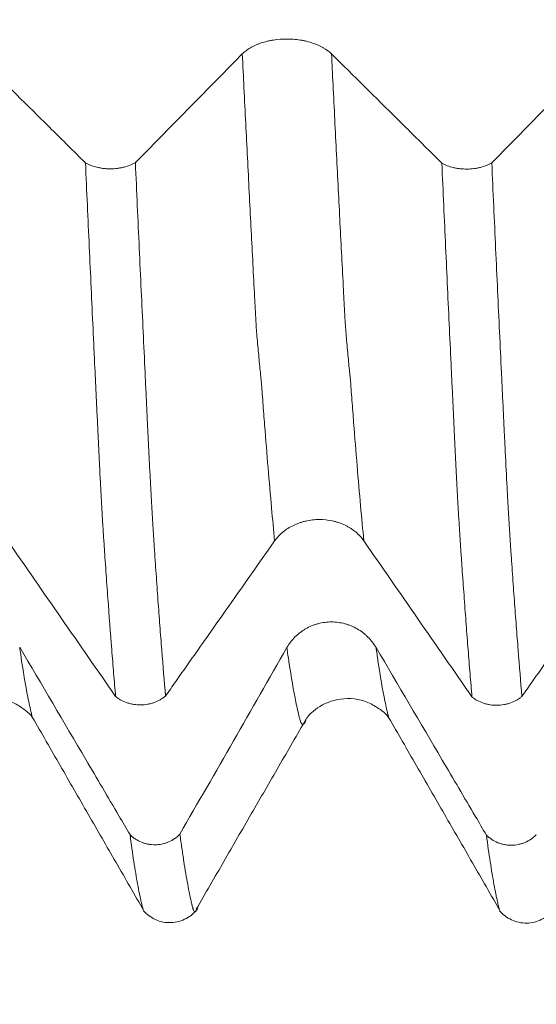
# Model space of a CAD drawing. Units: millimetres. Extents: x -67 to 134, y -82 to 33.
# Drawn here: x 83 to 87, y -13 to -5 of the extents above; entities that cross this region are included whole.
import ezdxf

# ---------------------------------------------------------------- set-up
doc = ezdxf.new("R2010")
doc.units = ezdxf.units.MM
for name, color, linetype in [('1', 4, 'Continuous'), ('2', 7, 'Continuous'), ('SK2', 7, 'Continuous')]:
    doc.layers.add(name, color=color, linetype=linetype)
doc.styles.add('iso_b_vert', font='simplex.shx')
doc.dimstyles.get("Standard").update_dxf_attribs({"dimtxt": 0.18, "dimasz": 0.18, "dimexe": 0.18, "dimexo": 0.0625, "dimgap": 0.09, "dimtad": 1, "dimzin": 0, "dimdsep": 52, "dimtxsty": 'Standard', "dimcen": 0.09, "dimadec": 0, "dimazin": 0, "dimtfac": 1, "dimtdec": 4, "dimtofl": 0, "dimtmove": 0, "dimatfit": 3, "dimfxl": 1, "dimtolj": 1, "dimtzin": 0, "dimarcsym": 0})

# ---------------------------------------------------------------- blocks, each defined once
blk = doc.blocks.new('_U3')
at = {"layer": 'SK2', "lineweight": 13}
for p, q in [((77, -13.71973), (77, -21.13223)), ((113, -13.71973), (113, -21.13223)), ((113, -19.13223), (77, -19.13223))]:
    blk.add_line(p, q, dxfattribs=at)
at = {"layer": 'SK2', "lineweight": 18}
for points in [[(77, -19.13223), (80.499998, -18.671447), (80.500002, -19.593014)], [(113, -19.13223), (109.500002, -19.593014), (109.499998, -18.671447)]]:
    blk.add_solid(points, dxfattribs=at)
at = {"layer": 'SK2', "lineweight": 18, "insert": (99.094445, -18.247116), "char_height": 3, "attachment_point": 7, "line_spacing_factor": 1.084337, "style": 'iso_b_vert'}
blk.add_mtext('\\W0.6740;36', dxfattribs=at)
blk = doc.blocks.new('_U4')
at = {"layer": 'SK2', "lineweight": 13}
for p, q in [((33, -10.4375), (33, -43.63223)), ((113, -13.71973), (113, -43.63223)), ((113, -41.63223), (33, -41.63223))]:
    blk.add_line(p, q, dxfattribs=at)
at = {"layer": 'SK2', "lineweight": 18}
for points in [[(33, -41.63223), (36.499998, -41.171447), (36.500002, -42.093014)], [(113, -41.63223), (109.500002, -42.093014), (109.499998, -41.171447)]]:
    blk.add_solid(points, dxfattribs=at)
at = {"layer": 'SK2', "lineweight": 18, "insert": (71.367172, -40.747116), "char_height": 3, "attachment_point": 7, "line_spacing_factor": 1.084337, "style": 'iso_b_vert'}
blk.add_mtext('\\W0.6740;80', dxfattribs=at)
blk = doc.blocks.new('_U5')
at = {"layer": '2', "lineweight": 13}
for p, q in [((45, -1.5875), (45, -32.63223)), ((113, -13.71973), (113, -32.63223)), ((113, -30.63223), (45, -30.63223))]:
    blk.add_line(p, q, dxfattribs=at)
at = {"layer": '2', "lineweight": 18}
for points in [[(45, -30.63223), (48.499998, -30.171447), (48.500002, -31.093014)], [(113, -30.63223), (109.500002, -31.093014), (109.499998, -30.171447)]]:
    blk.add_solid(points, dxfattribs=at)
at = {"layer": '2', "lineweight": 18, "insert": (77.367172, -29.747116), "char_height": 3, "attachment_point": 7, "line_spacing_factor": 1.084337, "style": 'iso_b_vert'}
blk.add_mtext('\\W0.6740;68', dxfattribs=at)

msp = doc.modelspace()

# ---------------------------------------------------------------- linework, layer by layer
at = {"layer": '1', "lineweight": 18}
for points, knots in [([(85.6571, -5.0625), (85.6379, -5.0435), (85.6149, -5.0264), (85.5815, -5.0071), (85.5746, -5.0034), (85.5602, -4.9961), (85.5528, -4.9926), (85.5303, -4.9826), (85.4989, -4.9705), (85.4651, -4.9608), (85.4387, -4.9545), (85.4297, -4.9525), (85.4117, -4.949), (85.3846, -4.9442), (85.3568, -4.941), (85.3287, -4.9388), (85.3193, -4.9382), (85.3003, -4.9375), (85.2907, -4.9373), (85.243, -4.9373), (85.2056, -4.9401), (85.1597, -4.9472), (85.1506, -4.9488), (85.1325, -4.9524), (85.1059, -4.9582), (85.0805, -4.9654), (85.056, -4.9736), (85.048, -4.9765), (85.0323, -4.9827), (85.0246, -4.9859), (85.002, -4.996), (84.9737, -5.0105), (84.949, -5.0269), (84.9262, -5.0443), (84.9156, -5.0535), (84.9062, -5.0631)], [0, 0, 0, 0, 0.125, 0.125, 0.15625, 0.15625, 0.1875, 0.1875, 0.25, 0.3125, 0.3125, 0.34375, 0.34375, 0.375, 0.4375, 0.4375, 0.46875, 0.46875, 0.5, 0.5, 0.625, 0.625, 0.65625, 0.65625, 0.6875, 0.75, 0.75, 0.78125, 0.78125, 0.8125, 0.8125, 0.875, 0.9375, 0.9375, 1, 1, 1, 1]), ([(83.5859, -5.9794), (83.5547, -5.9486), (83.5236, -5.9177), (83.3996, -5.795), (83.3068, -5.7032), (83.0284, -5.4277), (82.8428, -5.244), (82.6571, -5.0604)], [0, 0, 0, 0, 0.100659, 0.100659, 0.400439, 0.400439, 1, 1, 1, 1]), ([(86.5859, -5.9816), (86.5547, -5.9507), (86.5236, -5.9199), (86.3996, -5.7972), (86.3068, -5.7054), (86.0284, -5.4298), (85.8428, -5.2462), (85.6571, -5.0625)], [0, 0, 0, 0, 0.100668, 0.100668, 0.400445, 0.400445, 1, 1, 1, 1]), ([(83.5859, -5.9794), (83.5927, -5.9833), (83.6, -5.9871), (83.6152, -5.9943), (83.6231, -5.9976), (83.6474, -6.0069), (83.6645, -6.0121), (83.6917, -6.0185), (83.701, -6.0204), (83.7198, -6.0236), (83.7387, -6.0263), (83.7579, -6.0279), (83.7773, -6.0289), (83.7872, -6.0291), (83.8166, -6.0289), (83.836, -6.0277), (83.8645, -6.0242), (83.8739, -6.0228), (83.8927, -6.0193), (83.9019, -6.0173), (83.9287, -6.0106), (83.9456, -6.0051), (83.9696, -5.9955), (83.9774, -5.992), (83.9922, -5.9846), (83.9993, -5.9808), (84.0059, -5.9767)], [0, 0, 0, 0, 0.0625, 0.0625, 0.125, 0.125, 0.25, 0.25, 0.3125, 0.3125, 0.375, 0.4375, 0.4375, 0.5, 0.5, 0.625, 0.625, 0.6875, 0.6875, 0.75, 0.75, 0.875, 0.875, 0.9375, 0.9375, 1, 1, 1, 1]), ([(83.8396, -10.4676), (83.8341, -10.4042), (83.8287, -10.3394), (83.8178, -10.207), (83.8123, -10.1395), (83.796, -9.9328), (83.7851, -9.7895), (83.7717, -9.6037), (83.769, -9.5662), (83.7636, -9.4905), (83.7609, -9.4523), (83.7554, -9.3753), (83.7527, -9.3364), (83.7488, -9.2777), (83.7476, -9.2581), (83.7449, -9.2185), (83.7434, -9.1986), (83.7406, -9.1587), (83.7393, -9.1387), (83.7367, -9.0986), (83.7354, -9.0784), (83.7334, -9.0479), (83.7327, -9.0376), (83.7314, -9.017), (83.7306, -9.0065), (83.7292, -8.9854), (83.7286, -8.9748), (83.7275, -8.9535), (83.727, -8.9429), (83.7253, -8.9106), (83.7239, -8.8886), (83.7213, -8.8442), (83.72, -8.8218), (83.7161, -8.7535), (83.7136, -8.7068), (83.7085, -8.6113), (83.7061, -8.5625), (83.7024, -8.4875), (83.7012, -8.4623), (83.6988, -8.4113), (83.6976, -8.3856), (83.6952, -8.3335), (83.694, -8.3072), (83.6913, -8.2538), (83.6898, -8.2267), (83.6875, -8.1726), (83.6862, -8.1456), (83.6835, -8.0913), (83.6822, -8.0642), (83.6783, -7.9824), (83.6757, -7.9277), (83.6706, -7.8179), (83.668, -7.7627), (83.66, -7.5963), (83.6547, -7.4845), (83.6442, -7.2589), (83.6389, -7.1451), (83.6284, -6.916), (83.6231, -6.8007), (83.6071, -6.4525), (83.5965, -6.2175), (83.5859, -5.9794)], [0, 0, 0, 0, 0.0625, 0.0625, 0.125, 0.125, 0.25, 0.25, 0.28125, 0.28125, 0.3125, 0.3125, 0.34375, 0.34375, 0.359375, 0.359375, 0.375, 0.375, 0.390625, 0.390625, 0.40625, 0.40625, 0.414063, 0.414063, 0.421875, 0.421875, 0.429688, 0.429688, 0.4375, 0.4375, 0.453125, 0.453125, 0.46875, 0.46875, 0.5, 0.5, 0.53125, 0.53125, 0.546875, 0.546875, 0.5625, 0.5625, 0.578125, 0.578125, 0.59375, 0.59375, 0.609375, 0.609375, 0.625, 0.625, 0.65625, 0.65625, 0.6875, 0.6875, 0.75, 0.75, 0.8125, 0.8125, 0.875, 0.875, 1, 1, 1, 1]), ([(84.0059, -5.9767), (84.0114, -6.0986), (84.0169, -6.2197), (84.0278, -6.4603), (84.0333, -6.5797), (84.0497, -6.9354), (84.0607, -7.1691), (84.0768, -7.5147), (84.0821, -7.629), (84.0902, -7.7992), (84.0929, -7.8557), (84.0983, -7.9684), (84.1009, -8.0245), (84.105, -8.1082), (84.1064, -8.1361), (84.1081, -8.1781), (84.1087, -8.1921), (84.1099, -8.22), (84.1106, -8.2339), (84.1121, -8.2615), (84.1128, -8.2751), (84.1143, -8.3024), (84.1149, -8.3159), (84.117, -8.3562), (84.1184, -8.3827), (84.1223, -8.4613), (84.1247, -8.5124), (84.1298, -8.6116), (84.1324, -8.6597), (84.1374, -8.7536), (84.1397, -8.7993), (84.1435, -8.8655), (84.1449, -8.8871), (84.1474, -8.9299), (84.1485, -8.9511), (84.1503, -8.9823), (84.151, -8.9925), (84.1524, -9.0127), (84.1531, -9.0227), (84.1545, -9.0425), (84.1551, -9.0523), (84.1563, -9.0721), (84.1569, -9.082), (84.158, -9.1018), (84.1585, -9.1116), (84.1597, -9.1312), (84.1603, -9.141), (84.1623, -9.17), (84.1636, -9.1894), (84.1701, -9.2858), (84.1754, -9.3617), (84.1859, -9.5111), (84.1912, -9.5848), (84.2016, -9.7297), (84.2068, -9.8011), (84.2173, -9.9408), (84.2226, -10.0094), (84.2386, -10.2109), (84.2492, -10.34), (84.2599, -10.4637)], [0, 0, 0, 0, 0.0625, 0.0625, 0.125, 0.125, 0.25, 0.25, 0.3125, 0.3125, 0.34375, 0.34375, 0.375, 0.375, 0.390625, 0.390625, 0.398438, 0.398438, 0.40625, 0.40625, 0.414063, 0.414063, 0.421875, 0.421875, 0.4375, 0.4375, 0.46875, 0.46875, 0.5, 0.5, 0.53125, 0.53125, 0.546875, 0.546875, 0.5625, 0.5625, 0.570313, 0.570313, 0.578125, 0.578125, 0.585938, 0.585938, 0.59375, 0.59375, 0.601563, 0.601563, 0.609375, 0.609375, 0.625, 0.625, 0.6875, 0.6875, 0.75, 0.75, 0.8125, 0.8125, 0.875, 0.875, 1, 1, 1, 1]), ([(86.5859, -5.9816), (86.5928, -5.9855), (86.6, -5.9893), (86.6153, -5.9965), (86.6231, -5.9998), (86.6474, -6.0091), (86.6646, -6.0143), (86.6918, -6.0207), (86.7011, -6.0226), (86.7198, -6.0258), (86.7387, -6.0285), (86.758, -6.03), (86.7774, -6.031), (86.7872, -6.0313), (86.8167, -6.0311), (86.836, -6.0299), (86.8646, -6.0264), (86.874, -6.0249), (86.8927, -6.0215), (86.9019, -6.0195), (86.9287, -6.0127), (86.9456, -6.0073), (86.9697, -5.9976), (86.9775, -5.9941), (86.9923, -5.9868), (86.9993, -5.9829), (87.006, -5.9789)], [0, 0, 0, 0, 0.0625, 0.0625, 0.125, 0.125, 0.25, 0.25, 0.3125, 0.3125, 0.375, 0.4375, 0.4375, 0.5, 0.5, 0.625, 0.625, 0.6875, 0.6875, 0.75, 0.75, 0.875, 0.875, 0.9375, 0.9375, 1, 1, 1, 1]), ([(86.8396, -10.4709), (86.8341, -10.4074), (86.8286, -10.3426), (86.8176, -10.2101), (86.8122, -10.1426), (86.8013, -10.0047), (86.7959, -9.9344), (86.7852, -9.7912), (86.7799, -9.7183), (86.7691, -9.5696), (86.7637, -9.4939), (86.7554, -9.3781), (86.7527, -9.3392), (86.7473, -9.2608), (86.7447, -9.2212), (86.7408, -9.1615), (86.7394, -9.1415), (86.7367, -9.1013), (86.7353, -9.0811), (86.7328, -9.0404), (86.7315, -9.0198), (86.7289, -8.9777), (86.7275, -8.9563), (86.725, -8.9131), (86.7238, -8.8913), (86.7213, -8.8469), (86.72, -8.8244), (86.7162, -8.7561), (86.7137, -8.7095), (86.7087, -8.614), (86.7062, -8.5651), (86.7011, -8.4651), (86.6986, -8.414), (86.6949, -8.3358), (86.6936, -8.3095), (86.6912, -8.2563), (86.6901, -8.2293), (86.6875, -8.1752), (86.686, -8.1479), (86.6834, -8.0936), (86.6822, -8.0666), (86.6797, -8.0122), (86.6783, -7.9849), (86.6757, -7.9301), (86.6744, -7.9027), (86.6705, -7.8203), (86.6627, -7.6547), (86.6548, -7.4869), (86.6442, -7.2612), (86.6389, -7.1474), (86.6284, -6.9183), (86.6231, -6.803), (86.6072, -6.4548), (86.5965, -6.2197), (86.5859, -5.9816)], [0, 0, 0, 0, 0.0625, 0.0625, 0.125, 0.125, 0.1875, 0.1875, 0.25, 0.25, 0.3125, 0.3125, 0.34375, 0.34375, 0.375, 0.375, 0.390625, 0.390625, 0.40625, 0.40625, 0.421875, 0.421875, 0.4375, 0.4375, 0.453125, 0.453125, 0.46875, 0.46875, 0.5, 0.5, 0.53125, 0.53125, 0.5625, 0.5625, 0.578125, 0.578125, 0.59375, 0.59375, 0.609375, 0.609375, 0.625, 0.625, 0.640625, 0.640625, 0.65625, 0.65625, 0.6875, 0.75, 0.75, 0.8125, 0.8125, 0.875, 0.875, 1, 1, 1, 1]), ([(87.006, -5.9789), (87.0114, -6.1007), (87.0169, -6.2218), (87.0279, -6.4624), (87.0333, -6.5818), (87.0496, -6.9375), (87.0605, -7.1712), (87.0767, -7.5168), (87.0821, -7.6311), (87.0902, -7.8013), (87.0929, -7.8578), (87.0983, -7.9703), (87.101, -8.0265), (87.105, -8.1102), (87.1064, -8.1381), (87.1088, -8.1941), (87.1098, -8.2222), (87.112, -8.2635), (87.1128, -8.2771), (87.1144, -8.3042), (87.1151, -8.3177), (87.1171, -8.3581), (87.1183, -8.3848), (87.1247, -8.516), (87.1298, -8.6153), (87.1372, -8.7561), (87.1397, -8.8017), (87.1435, -8.8679), (87.1448, -8.8896), (87.1467, -8.9217), (87.1473, -8.9323), (87.1486, -8.9534), (87.1491, -8.9639), (87.1503, -8.9847), (87.151, -8.995), (87.1523, -9.0152), (87.153, -9.0252), (87.1545, -9.045), (87.1551, -9.0548), (87.1564, -9.0746), (87.1569, -9.0844), (87.1586, -9.1141), (87.1597, -9.1337), (87.1623, -9.1726), (87.1636, -9.1919), (87.1662, -9.2305), (87.1675, -9.2497), (87.1701, -9.2881), (87.1714, -9.3072), (87.1753, -9.3642), (87.1779, -9.4019), (87.1858, -9.5141), (87.191, -9.5877), (87.2015, -9.7326), (87.2068, -9.8039), (87.2174, -9.9437), (87.2227, -10.0122), (87.2387, -10.2139), (87.2493, -10.3431), (87.2599, -10.4669)], [0, 0, 0, 0, 0.0625, 0.0625, 0.125, 0.125, 0.25, 0.25, 0.3125, 0.3125, 0.34375, 0.34375, 0.375, 0.375, 0.390625, 0.390625, 0.40625, 0.40625, 0.414062, 0.414062, 0.421875, 0.421875, 0.4375, 0.4375, 0.5, 0.5, 0.53125, 0.53125, 0.546875, 0.546875, 0.554687, 0.554687, 0.5625, 0.5625, 0.570312, 0.570312, 0.578125, 0.578125, 0.585937, 0.585937, 0.59375, 0.59375, 0.609375, 0.609375, 0.625, 0.625, 0.640625, 0.640625, 0.65625, 0.65625, 0.6875, 0.6875, 0.75, 0.75, 0.8125, 0.8125, 0.875, 0.875, 1, 1, 1, 1]), ([(85.1784, -9.1591), (85.1975, -9.1319), (85.2205, -9.1073), (85.2538, -9.0798), (85.2607, -9.0744), (85.275, -9.0641), (85.2824, -9.059), (85.3049, -9.0447), (85.3362, -9.0274), (85.37, -9.0135), (85.3963, -9.0044), (85.4053, -9.0015), (85.4233, -8.9964), (85.4505, -8.9895), (85.4782, -8.9849), (85.5063, -8.9817), (85.5157, -8.9809), (85.5347, -8.9798), (85.5443, -8.9795), (85.5919, -8.9794), (85.6294, -8.9833), (85.6753, -8.9934), (85.6845, -8.9957), (85.7025, -9.0007), (85.7292, -9.009), (85.7546, -9.0193), (85.7791, -9.0309), (85.7871, -9.0351), (85.8029, -9.0438), (85.8106, -9.0484), (85.8333, -9.0627), (85.8616, -9.0834), (85.8863, -9.1068), (85.9093, -9.1316), (85.9198, -9.1447), (85.9293, -9.1584)], [0, 0, 0, 0, 0.125, 0.125, 0.15625, 0.15625, 0.1875, 0.1875, 0.25, 0.3125, 0.3125, 0.34375, 0.34375, 0.375, 0.4375, 0.4375, 0.46875, 0.46875, 0.5, 0.5, 0.625, 0.625, 0.65625, 0.65625, 0.6875, 0.75, 0.75, 0.78125, 0.78125, 0.8125, 0.8125, 0.875, 0.9375, 0.9375, 1, 1, 1, 1]), ([(84.2599, -10.4637), (84.2887, -10.4227), (84.3175, -10.3818), (84.4388, -10.2096), (84.5312, -10.0783), (84.8086, -9.6843), (84.9935, -9.4217), (85.1784, -9.1591)], [0, 0, 0, 0, 0.094109, 0.094109, 0.396073, 0.396073, 1, 1, 1, 1]), ([(87.2599, -10.4669), (87.2887, -10.426), (87.3175, -10.3851), (87.4387, -10.2129), (87.5312, -10.0816), (87.8086, -9.6876), (87.9935, -9.425), (88.1784, -9.1624)], [0, 0, 0, 0, 0.09407, 0.09407, 0.396047, 0.396047, 1, 1, 1, 1]), ([(86.0321, -10.056), (86.0129, -10.0234), (85.9899, -9.9939), (85.9565, -9.9608), (85.9495, -9.9544), (85.9352, -9.9419), (85.9278, -9.9359), (85.9053, -9.9188), (85.8739, -9.898), (85.8401, -9.8814), (85.8137, -9.8705), (85.8047, -9.8671), (85.7867, -9.861), (85.7777, -9.8583), (85.7503, -9.8509), (85.7318, -9.8472), (85.7037, -9.8435), (85.6943, -9.8426), (85.6753, -9.8413), (85.6657, -9.8409), (85.618, -9.8409), (85.5806, -9.8457), (85.5347, -9.8579), (85.5256, -9.8607), (85.5075, -9.8668), (85.4986, -9.8701), (85.4724, -9.8809), (85.4555, -9.8892), (85.431, -9.9033), (85.423, -9.9083), (85.4073, -9.9188), (85.3996, -9.9243), (85.3769, -9.9417), (85.3487, -9.9665), (85.324, -9.9947), (85.3012, -10.0246), (85.2906, -10.0404), (85.2812, -10.0568)], [0, 0, 0, 0, 0.125, 0.125, 0.15625, 0.15625, 0.1875, 0.1875, 0.25, 0.3125, 0.3125, 0.34375, 0.34375, 0.375, 0.375, 0.4375, 0.4375, 0.46875, 0.46875, 0.5, 0.5, 0.625, 0.625, 0.65625, 0.65625, 0.6875, 0.6875, 0.75, 0.75, 0.78125, 0.78125, 0.8125, 0.8125, 0.875, 0.9375, 0.9375, 1, 1, 1, 1]), ([(83.9608, -11.63), (83.9297, -11.5771), (83.8985, -11.5241), (83.7746, -11.3135), (83.6818, -11.1558), (83.4034, -10.6828), (83.2178, -10.3674), (83.0321, -10.0521)], [0, 0, 0, 0, 0.100652, 0.100652, 0.400435, 0.400435, 1, 1, 1, 1]), ([(86.9608, -11.6339), (86.9297, -11.581), (86.8986, -11.528), (86.7746, -11.3174), (86.6818, -11.1597), (86.4034, -10.6866), (86.2178, -10.3713), (86.0321, -10.056)], [0, 0, 0, 0, 0.100645, 0.100645, 0.40043, 0.40043, 1, 1, 1, 1]), ([(82.4463, -10.6461), (82.455, -10.6325), (82.4822, -10.6044), (82.5826, -10.5221), (82.7623, -10.4614), (82.9687, -10.5045), (83.0911, -10.5904), (83.1271, -10.6238), (83.1382, -10.6413)], [0, 0, 0, 0, 0.124415, 0.2317, 0.4639, 0.710294, 0.840824, 1, 1, 1, 1]), ([(84.2599, -10.4637), (84.2531, -10.4694), (84.2461, -10.4749), (84.2311, -10.4854), (84.2234, -10.4904), (84.1994, -10.5041), (84.1824, -10.5119), (84.1556, -10.5215), (84.1463, -10.5244), (84.1277, -10.5293), (84.1183, -10.5314), (84.0898, -10.5365), (84.0704, -10.5383), (84.031, -10.5387), (84.0116, -10.5373), (83.9829, -10.5328), (83.9735, -10.5309), (83.9547, -10.5264), (83.9453, -10.5237), (83.9182, -10.5146), (83.9011, -10.5071), (83.8767, -10.4937), (83.8688, -10.4889), (83.8537, -10.4787), (83.8465, -10.4733), (83.8396, -10.4676)], [0, 0, 0, 0, 0.0625, 0.0625, 0.125, 0.125, 0.25, 0.25, 0.3125, 0.3125, 0.375, 0.375, 0.5, 0.5, 0.625, 0.625, 0.6875, 0.6875, 0.75, 0.75, 0.875, 0.875, 0.9375, 0.9375, 1, 1, 1, 1]), ([(85.4459, -10.6517), (85.4549, -10.6378), (85.4824, -10.6091), (85.5811, -10.5273), (85.7643, -10.4674), (85.9388, -10.4972), (86.0432, -10.5612), (86.0934, -10.5942), (86.1243, -10.6243), (86.1379, -10.6438)], [0, 0, 0, 0, 0.123054, 0.231253, 0.463495, 0.71056, 0.770858, 0.843501, 1, 1, 1, 1]), ([(87.2599, -10.4669), (87.2532, -10.4727), (87.2461, -10.4782), (87.2311, -10.4887), (87.2234, -10.4937), (87.1994, -10.5074), (87.1825, -10.5152), (87.1556, -10.5248), (87.1463, -10.5277), (87.1277, -10.5326), (87.1183, -10.5347), (87.0898, -10.5398), (87.0704, -10.5416), (87.031, -10.542), (87.0116, -10.5406), (86.9829, -10.5361), (86.9734, -10.5342), (86.9546, -10.5297), (86.9453, -10.527), (86.9182, -10.5179), (86.901, -10.5104), (86.8767, -10.497), (86.8687, -10.4922), (86.8536, -10.4819), (86.8464, -10.4765), (86.8396, -10.4709)], [0, 0, 0, 0, 0.0625, 0.0625, 0.125, 0.125, 0.25, 0.25, 0.3125, 0.3125, 0.375, 0.375, 0.5, 0.5, 0.625, 0.625, 0.6875, 0.6875, 0.75, 0.75, 0.875, 0.875, 0.9375, 0.9375, 1, 1, 1, 1]), ([(83.1383, -10.6414), (83.2167, -10.7772), (83.3736, -11.0491), (83.6075, -11.4566), (83.8443, -11.865), (84.0001, -12.1363), (84.0781, -12.2723)], [0, 0, 0, 0, 0.249471, 0.499538, 0.748785, 1, 1, 1, 1]), ([(84.5191, -12.2564), (84.5962, -12.1225), (84.7505, -11.8552), (84.982, -11.4547), (85.2135, -11.0547), (85.3679, -10.7882), (85.445, -10.6549)], [0, 0, 0, 0, 0.250243, 0.500256, 0.750153, 1, 1, 1, 1]), ([(86.1379, -10.6439), (86.2163, -10.7797), (86.3731, -11.0512), (86.6078, -11.4585), (86.8435, -11.8667), (86.9997, -12.1383), (87.0779, -12.2743)], [0, 0, 0, 0, 0.249547, 0.499344, 0.749081, 1, 1, 1, 1]), ([(83.9608, -11.63), (83.9677, -11.6368), (83.975, -11.6433), (83.9902, -11.6556), (83.9981, -11.6613), (84.0224, -11.6773), (84.0396, -11.6863), (84.0668, -11.6973), (84.0761, -11.7005), (84.0948, -11.706), (84.1137, -11.7106), (84.133, -11.7132), (84.1524, -11.715), (84.1623, -11.7154), (84.1917, -11.7151), (84.2111, -11.7129), (84.2396, -11.7069), (84.249, -11.7044), (84.2678, -11.6985), (84.277, -11.6951), (84.3038, -11.6835), (84.3207, -11.6741), (84.3447, -11.6575), (84.3525, -11.6515), (84.3673, -11.6389), (84.3744, -11.6323), (84.381, -11.6253)], [0, 0, 0, 0, 0.0625, 0.0625, 0.125, 0.125, 0.25, 0.25, 0.3125, 0.3125, 0.375, 0.4375, 0.4375, 0.5, 0.5, 0.625, 0.625, 0.6875, 0.6875, 0.75, 0.75, 0.875, 0.875, 0.9375, 0.9375, 1, 1, 1, 1]), ([(84.0717, -12.2611), (84.0715, -12.2605), (84.0712, -12.2598), (84.0704, -12.2572), (84.0698, -12.2552), (84.0687, -12.2511), (84.0682, -12.249), (84.0671, -12.2444), (84.0665, -12.242), (84.065, -12.2366), (84.0641, -12.2337), (84.0627, -12.2281), (84.0622, -12.2256), (84.0612, -12.2206), (84.0606, -12.2179), (84.0586, -12.2096), (84.0572, -12.2041), (84.0506, -12.1758), (84.0455, -12.1519), (84.0351, -12.1007), (84.0298, -12.0736), (84.0193, -12.0164), (84.0139, -11.9862), (84.0034, -11.9229), (83.9981, -11.8897), (83.9821, -11.786), (83.9715, -11.7109), (83.9608, -11.63)], [0, 0, 0, 0, 0.006635, 0.006635, 0.024373, 0.024373, 0.042112, 0.042112, 0.059851, 0.059851, 0.077589, 0.077589, 0.095328, 0.095328, 0.113067, 0.113067, 0.148544, 0.148544, 0.290453, 0.290453, 0.432363, 0.432363, 0.574272, 0.574272, 0.716181, 0.716181, 1, 1, 1, 1]), ([(84.381, -11.6253), (84.3866, -11.6666), (84.3921, -11.7064), (84.4031, -11.783), (84.4085, -11.8197), (84.4248, -11.9254), (84.4355, -11.9897), (84.4517, -12.0766), (84.4572, -12.1039), (84.4652, -12.1427), (84.4679, -12.1552), (84.4733, -12.1796), (84.4759, -12.1914), (84.4792, -12.2056), (84.4799, -12.2085), (84.4812, -12.214), (84.4819, -12.2167), (84.4831, -12.2224), (84.4836, -12.2255), (84.4848, -12.2312), (84.4855, -12.2338), (84.487, -12.2388), (84.4878, -12.2411), (84.4894, -12.2455), (84.4901, -12.2477), (84.4914, -12.2519), (84.492, -12.2539), (84.4932, -12.2577), (84.4939, -12.2594), (84.4971, -12.2677), (84.4996, -12.2725), (84.5046, -12.2784), (84.5072, -12.2796), (84.5123, -12.2783), (84.5147, -12.276), (84.5185, -12.2699), (84.5198, -12.2674), (84.521, -12.2644), (84.5211, -12.2643), (84.5211, -12.2642)], [0, 0, 0, 0, 0.114181, 0.114181, 0.228363, 0.228363, 0.456725, 0.456725, 0.570906, 0.570906, 0.627997, 0.627997, 0.685088, 0.685088, 0.69936, 0.69936, 0.713633, 0.713633, 0.727906, 0.727906, 0.742178, 0.742178, 0.756451, 0.756451, 0.770724, 0.770724, 0.784996, 0.784996, 0.799269, 0.799269, 0.85636, 0.85636, 0.91345, 0.91345, 0.970541, 0.970541, 0.999086, 0.999086, 1, 1, 1, 1]), ([(86.9608, -11.6339), (86.9677, -11.6407), (86.975, -11.6472), (86.9902, -11.6595), (86.9981, -11.6652), (87.0224, -11.6811), (87.0396, -11.6901), (87.0668, -11.7012), (87.0761, -11.7044), (87.0948, -11.7099), (87.1137, -11.7144), (87.133, -11.7171), (87.1524, -11.7189), (87.1623, -11.7192), (87.1917, -11.7189), (87.2111, -11.7168), (87.2396, -11.7108), (87.2491, -11.7083), (87.2678, -11.7024), (87.277, -11.6989), (87.3038, -11.6874), (87.3207, -11.678), (87.3448, -11.6614), (87.3526, -11.6554), (87.3674, -11.6428), (87.3744, -11.6361), (87.3811, -11.6292)], [0, 0, 0, 0, 0.0625, 0.0625, 0.125, 0.125, 0.25, 0.25, 0.3125, 0.3125, 0.375, 0.4375, 0.4375, 0.5, 0.5, 0.625, 0.625, 0.6875, 0.6875, 0.75, 0.75, 0.875, 0.875, 0.9375, 0.9375, 1, 1, 1, 1]), ([(87.0708, -12.2619), (87.0698, -12.2585), (87.0687, -12.2548), (87.0663, -12.2459), (87.0647, -12.2404), (87.0631, -12.2326), (87.0625, -12.23), (87.0613, -12.2246), (87.0606, -12.2219), (87.0586, -12.2136), (87.0572, -12.2081), (87.0533, -12.1911), (87.0508, -12.1795), (87.0456, -12.1555), (87.0378, -12.1182), (87.0298, -12.0776), (87.0193, -12.0203), (87.014, -11.9902), (87.0034, -11.9269), (86.9981, -11.8938), (86.9822, -11.79), (86.9716, -11.7149), (86.9608, -11.6339)], [0, 0, 0, 0, 0.031286, 0.031286, 0.067165, 0.067165, 0.085104, 0.085104, 0.103043, 0.103043, 0.138921, 0.138921, 0.210678, 0.210678, 0.282434, 0.425947, 0.425947, 0.569461, 0.569461, 0.712974, 0.712974, 1, 1, 1, 1]), ([(84.0738, -12.2702), (84.1043, -12.3033), (84.1728, -12.3536), (84.3082, -12.3813), (84.4393, -12.3421), (84.5037, -12.2873), (84.5315, -12.2523)], [0, 0, 0, 0, 0.244058, 0.498604, 0.75433, 1, 1, 1, 1]), ([(87.0705, -12.2695), (87.1002, -12.303), (87.1673, -12.3544), (87.3002, -12.3853), (87.4318, -12.3502), (87.4973, -12.2971), (87.5259, -12.2629)], [0, 0, 0, 0, 0.245281, 0.500395, 0.755233, 1, 1, 1, 1])]:
    msp.add_open_spline(points, degree=3, knots=knots, dxfattribs=at)
for points in [[(84.9062, -5.0631), (84.6066, -5.3678), (84.3064, -5.6723), (84.0059, -5.9767)], [(87.9062, -5.0653), (87.6066, -5.3699), (87.3065, -5.6745), (87.006, -5.9789)], [(82.9293, -9.155), (83.2324, -9.5927), (83.5359, -10.0302), (83.8396, -10.4676)], [(85.9293, -9.1584), (86.2324, -9.596), (86.5358, -10.0335), (86.8396, -10.4709)], [(85.2812, -10.0568), (84.9816, -10.5799), (84.6815, -11.1027), (84.381, -11.6253)]]:
    msp.add_open_spline(points, degree=3, dxfattribs=at)
at = {"layer": '1', "lineweight": 13}
for points, knots in [([(85.1784, -9.1591), (85.1697, -9.0695), (85.1512, -8.8729), (85.1231, -8.5492), (85.0988, -8.2473), (85.0819, -8.0275), (85.0735, -7.9149), (85.0688, -7.8486), (85.0652, -7.8067), (85.0616, -7.7793), (85.0569, -7.7316), (85.0486, -7.6506), (85.0391, -7.5464), (85.0308, -7.4516), (85.026, -7.3925), (85.0224, -7.3502), (85.0188, -7.2781), (85.014, -7.189), (85.0007, -6.9348), (84.9788, -6.516), (84.9496, -5.9391), (84.9254, -5.4539), (84.9109, -5.1594), (84.9062, -5.0631)], [0, 0, 0, 0, 0.095528, 0.202159, 0.30879, 0.362106, 0.388764, 0.402092, 0.415421, 0.42875, 0.442079, 0.468737, 0.522053, 0.54871, 0.562039, 0.575368, 0.588697, 0.602026, 0.628684, 0.735315, 0.841946, 0.948578, 1, 1, 1, 1]), ([(85.9293, -9.1584), (85.9201, -9.0639), (85.9012, -8.8621), (85.8726, -8.5318), (85.8483, -8.2288), (85.8314, -8.0091), (85.8231, -7.8956), (85.8183, -7.8295), (85.8147, -7.787), (85.8111, -7.7593), (85.8064, -7.7104), (85.7981, -7.6282), (85.7886, -7.5224), (85.7803, -7.427), (85.7755, -7.3669), (85.7719, -7.3242), (85.7683, -7.2518), (85.7635, -7.1628), (85.7502, -6.9078), (85.7284, -6.4899), (85.6991, -5.9107), (85.6754, -5.4344), (85.6614, -5.1493), (85.6571, -5.0625)], [0, 0, 0, 0, 0.100687, 0.207311, 0.313935, 0.367247, 0.393903, 0.407231, 0.420559, 0.433887, 0.447215, 0.473871, 0.527183, 0.553839, 0.567167, 0.580495, 0.593823, 0.607151, 0.633807, 0.740431, 0.847055, 0.953679, 1, 1, 1, 1]), ([(83.1384, -10.6421), (83.1382, -10.641), (83.1354, -10.6305), (83.123, -10.5798), (83.091, -10.4333), (83.058, -10.2352), (83.0351, -10.0737), (83.0321, -10.0521)], [0, 0, 0, 0, 0.007976, 0.077781, 0.357, 0.915438, 1, 1, 1, 1]), ([(85.4449, -10.6552), (85.4446, -10.6566), (85.443, -10.6624), (85.4403, -10.6716), (85.4367, -10.6794), (85.4331, -10.6873), (85.4258, -10.699), (85.4173, -10.7048), (85.4088, -10.7003), (85.4046, -10.6957), (85.4022, -10.6919), (85.4004, -10.6894), (85.3985, -10.6867), (85.3962, -10.6792), (85.392, -10.6636), (85.3788, -10.6141), (85.3475, -10.4761), (85.3125, -10.2747), (85.2871, -10.099), (85.2812, -10.0568)], [0, 0, 0, 0, 0.00657, 0.028746, 0.050922, 0.073099, 0.095275, 0.18398, 0.228333, 0.250509, 0.261598, 0.272686, 0.283774, 0.294862, 0.317038, 0.361391, 0.538802, 0.893623, 1, 1, 1, 1]), ([(86.1381, -10.6446), (86.1372, -10.6413), (86.1268, -10.6004), (86.097, -10.4682), (86.0624, -10.2675), (86.0375, -10.0947), (86.0321, -10.056)], [0, 0, 0, 0, 0.024594, 0.299189, 0.84838, 1, 1, 1, 1])]:
    msp.add_open_spline(points, degree=3, knots=knots, dxfattribs=at)

# ---------------------------------------------------------------- dimensions: what is measured, and where the dimension line sits
at = {"layer": '2', "lineweight": 18}
dim = msp.add_linear_dim(base=(45, -30.6322), p1=(113, -12.1322), p2=(45, 0), dimstyle='Standard', override={"dimtxt": 3, "dimasz": 3.5, "dimexe": 2, "dimexo": 1.5875, "dimgap": 1.5, "dimtad": 1, "dimtih": 1, "dimtoh": 0, "dimdec": 1, "dimlfac": 1, "dimzin": 8, "dimdsep": 46, "dimlunit": 2, "dimpost": '<>', "dimtxsty": 'iso_b_vert', "dimsah": 1, "dimse1": 0, "dimse2": 0, "dimsd1": 0, "dimsd2": 0, "dimclrd": 2, "dimclre": 2, "dimclrt": 2, "dimtol": 0, "dimtm": -0.1, "dimtfac": 1.166667, "dimtdec": 3, "dimtofl": 1, "dimtmove": 0, "dimtzin": 8, "dimlwd": 13, "dimlwe": 13}, dxfattribs=at)
dim.commit()
dim.dimension.update_dxf_attribs({"geometry": '_U5', "text_midpoint": (79, -30.6322)})
at = {"layer": 'SK2', "lineweight": 18}
for base, p2, picture, middle in [((33, -41.6322), (33, -8.85), '_U4', (73, -41.6322)), ((77, -19.1322), (77, -12.1322), '_U3', (100.7273, -19.1322))]:
    dim = msp.add_linear_dim(base=base, p1=(113, -12.1322), p2=p2, dimstyle='Standard', override={"dimtxt": 3, "dimasz": 3.5, "dimexe": 2, "dimexo": 1.5875, "dimgap": 1.5, "dimtad": 1, "dimtih": 1, "dimtoh": 0, "dimdec": 1, "dimlfac": 1, "dimzin": 8, "dimdsep": 46, "dimlunit": 2, "dimpost": '<>', "dimtxsty": 'iso_b_vert', "dimsah": 1, "dimse1": 0, "dimse2": 0, "dimsd1": 0, "dimsd2": 0, "dimclrd": 2, "dimclre": 2, "dimclrt": 2, "dimtol": 0, "dimtm": -0.1, "dimtfac": 1.166667, "dimtdec": 3, "dimtofl": 1, "dimtmove": 0, "dimtzin": 8, "dimlwd": 13, "dimlwe": 13}, dxfattribs=at)
    dim.commit()
    dim.dimension.update_dxf_attribs({"geometry": picture, "text_midpoint": middle})

doc.saveas('drawing.dxf')
